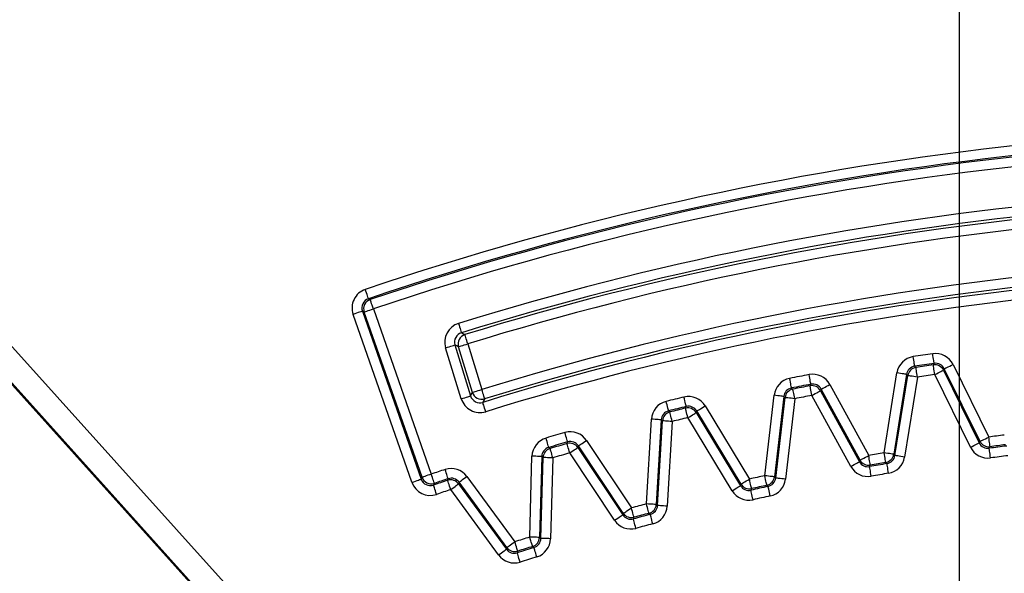
# Model space of a CAD drawing. Extents: x 21 to 613, y 19 to 408.
# Drawn here: x 229 to 233, y 73 to 75 of the extents above; entities that cross this region are included whole.
import ezdxf

# ---------------------------------------------------------------- set-up
doc = ezdxf.new("R2010")
doc.units = 0
doc.layers.get('0').update_dxf_attribs({"linetype": 'CONTINUOUS'})

msp = doc.modelspace()

# ---------------------------------------------------------------- linework, layer by layer
at = {"color": 3, "linetype": 'CONTINUOUS'}
for p, q in [((233.202299, 89.668455), (233.202299, 62.216654)), ((233.202301, 86.178703), (233.202301, 54.407196)), ((224.781901, 79.062902), (230.874057, 72.296877)), ((230.799753, 72.229973), (224.774501, 78.921695)), ((230.793301, 72.230312), (228.531629, 74.742152)), ((230.770512, 74.250573), (230.768023, 74.257924)), ((230.772907, 74.243501), (230.770512, 74.250573)), ((230.775116, 74.236977), (230.772907, 74.243501)), ((230.777055, 74.231251), (230.775116, 74.236977)), ((230.778652, 74.226537), (230.777055, 74.231251)), ((230.779844, 74.223016), (230.778652, 74.226537)), ((230.780587, 74.220823), (230.779844, 74.223016)), ((230.780852, 74.220038), (230.780587, 74.220823)), ((230.780852, 74.220038), (230.781747, 74.219604)), ((230.781747, 74.219604), (230.785323, 74.217867)), ((230.785323, 74.217867), (230.788238, 74.216451)), ((230.788503, 74.215666), (230.788238, 74.216451)), ((230.789245, 74.213472), (230.788503, 74.215666)), ((230.790436, 74.209951), (230.789245, 74.213472)), ((230.79203, 74.205236), (230.790436, 74.209951)), ((230.793967, 74.199508), (230.79203, 74.205236)), ((230.796173, 74.192985), (230.793967, 74.199508)), ((230.798564, 74.185911), (230.796173, 74.192985)), ((230.725506, 74.158278), (230.718182, 74.155714)), ((230.959243, 73.46735), (230.718182, 74.155714)), ((230.732552, 74.160746), (230.725506, 74.158278)), ((230.739052, 74.163023), (230.732552, 74.160746)), ((230.744759, 74.165021), (230.739052, 74.163023)), ((230.749456, 74.166666), (230.744759, 74.165021)), ((230.752965, 74.167894), (230.749456, 74.166666)), ((230.755151, 74.16866), (230.752965, 74.167894)), ((230.755932, 74.168933), (230.755151, 74.16866)), ((230.759612, 74.167138), (230.755932, 74.168933)), ((230.755932, 74.168933), (230.996993, 73.480569)), ((230.7633, 74.16534), (230.759612, 74.167138)), ((230.7633, 74.16534), (230.764081, 74.165613)), ((231.000551, 73.487857), (230.7633, 74.16534)), ((230.764081, 74.165613), (230.766267, 74.166379)), ((230.766267, 74.166379), (230.769775, 74.167608)), ((230.769775, 74.167608), (230.774472, 74.169251)), ((230.774472, 74.169251), (230.780179, 74.171251)), ((230.780179, 74.171251), (230.786679, 74.173527)), ((230.786679, 74.173527), (230.793726, 74.175994)), ((230.793726, 74.175994), (230.80105, 74.17856)), ((230.80105, 74.17856), (230.798564, 74.185911)), ((230.80105, 74.17856), (231.038302, 73.501077)), ((231.150295, 74.11876), (231.152582, 74.111389)), ((231.152582, 74.111389), (231.154783, 74.104294)), ((231.154783, 74.104294), (231.156815, 74.097744)), ((231.156815, 74.097744), (231.158602, 74.091983)), ((231.158602, 74.091983), (231.160077, 74.087228)), ((231.160077, 74.087228), (231.161184, 74.083659)), ((231.161184, 74.083659), (231.161882, 74.081409)), ((231.161882, 74.081409), (231.162145, 74.080563)), ((231.162145, 74.080563), (231.163891, 74.079642)), ((231.163891, 74.079642), (231.170874, 74.07596)), ((231.170874, 74.07596), (231.176584, 74.072948)), ((231.176846, 74.072102), (231.176584, 74.072948)), ((231.177542, 74.06985), (231.176846, 74.072102)), ((231.178646, 74.06628), (231.177542, 74.06985)), ((231.180116, 74.061525), (231.178646, 74.06628)), ((231.111986, 74.023406), (231.118545, 74.025412)), ((231.118545, 74.025412), (231.124313, 74.027175)), ((231.124313, 74.027175), (231.129074, 74.028631)), ((231.129074, 74.028631), (231.132648, 74.029723)), ((231.132648, 74.029723), (231.134901, 74.030411)), ((231.134901, 74.030411), (231.135749, 74.030671)), ((231.135749, 74.030671), (231.199673, 73.821583)), ((231.142935, 74.026868), (231.135749, 74.030671)), ((231.150152, 74.023046), (231.142935, 74.026868)), ((231.153252, 74.023993), (231.156826, 74.025087)), ((231.156826, 74.025087), (231.161587, 74.026542)), ((231.161587, 74.026542), (231.167355, 74.028306)), ((231.167355, 74.028306), (231.173914, 74.030312)), ((231.173914, 74.030312), (231.181017, 74.032483)), ((231.181898, 74.055761), (231.180116, 74.061525)), ((231.181017, 74.032483), (231.188398, 74.034739)), ((231.183924, 74.049209), (231.181898, 74.055761)), ((231.186118, 74.042113), (231.183924, 74.049209)), ((231.188398, 74.034739), (231.186118, 74.042113)), ((231.188398, 74.034739), (231.245572, 73.847732)), ((231.097501, 74.018977), (231.104883, 74.021234)), ((231.161427, 73.809889), (231.097501, 74.018977)), ((231.104883, 74.021234), (231.111986, 74.023406)), ((231.150152, 74.023046), (231.150999, 74.023305)), ((231.207326, 73.836039), (231.150152, 74.023046)), ((231.150999, 74.023305), (231.153252, 74.023993)), ((233.095188, 73.986906), (233.09406, 73.994584)), ((233.096273, 73.979519), (233.095188, 73.986906)), ((233.015231, 73.974885), (233.01405, 73.982556)), ((233.016366, 73.967506), (233.015231, 73.974885)), ((233.017413, 73.960699), (233.016366, 73.967506)), ((233.018333, 73.954722), (233.017413, 73.960699)), ((233.019089, 73.949804), (233.018333, 73.954722)), ((233.019655, 73.94613), (233.019089, 73.949804)), ((233.020007, 73.94384), (233.019655, 73.94613)), ((233.020133, 73.943023), (233.020007, 73.94384)), ((233.097273, 73.972705), (233.096273, 73.979519)), ((233.096538, 73.948694), (233.096941, 73.949458)), ((233.096658, 73.947874), (233.096538, 73.948694)), ((233.096996, 73.945582), (233.096658, 73.947874)), ((233.096941, 73.949458), (233.098556, 73.952517)), ((233.097537, 73.941904), (233.096996, 73.945582)), ((233.098152, 73.966722), (233.097273, 73.972705)), ((233.098874, 73.961799), (233.098152, 73.966722)), ((233.098556, 73.952517), (233.099871, 73.95501)), ((233.099415, 73.958121), (233.098874, 73.961799)), ((233.099751, 73.95583), (233.099415, 73.958121)), ((233.099871, 73.95501), (233.099751, 73.95583)), ((233.157624, 73.940981), (233.163804, 73.94402)), ((233.163804, 73.94402), (233.170504, 73.947315)), ((233.170504, 73.947315), (233.177468, 73.950739)), ((233.177468, 73.950739), (233.323908, 73.652968)), ((232.588503, 73.901177), (232.587042, 73.908799)), ((232.894813, 73.588456), (232.947222, 73.916124)), ((232.986719, 73.909806), (232.934309, 73.582139)), ((232.93935, 73.577146), (232.991748, 73.904745)), ((232.954886, 73.914898), (232.947222, 73.916124)), ((232.962258, 73.913719), (232.954886, 73.914898)), ((232.969059, 73.912631), (232.962258, 73.913719)), ((232.975029, 73.911676), (232.969059, 73.912631)), ((232.979943, 73.910891), (232.975029, 73.911676)), ((232.983614, 73.910304), (232.979943, 73.910891)), ((232.985901, 73.909937), (232.983614, 73.910304)), ((232.986719, 73.909806), (232.985901, 73.909937)), ((232.991748, 73.904745), (232.986719, 73.909806)), ((232.992566, 73.904616), (232.991748, 73.904745)), ((232.994853, 73.904249), (232.992566, 73.904616)), ((232.998524, 73.903662), (232.994853, 73.904249)), ((233.003438, 73.902877), (232.998524, 73.903662)), ((233.020133, 73.943023), (233.020744, 73.94241)), ((233.020744, 73.94241), (233.023186, 73.93996)), ((233.023186, 73.93996), (233.025177, 73.937965)), ((233.025302, 73.937147), (233.025177, 73.937965)), ((233.025654, 73.934856), (233.025302, 73.937147)), ((233.026218, 73.931182), (233.025654, 73.934856)), ((233.026973, 73.926263), (233.026218, 73.931182)), ((233.02789, 73.920286), (233.026973, 73.926263)), ((233.028935, 73.913479), (233.02789, 73.920286)), ((233.030067, 73.9061), (233.028935, 73.913479)), ((233.031247, 73.898427), (233.030067, 73.9061)), ((233.098262, 73.936981), (233.097537, 73.941904)), ((233.099142, 73.930998), (233.098262, 73.936981)), ((233.100146, 73.924185), (233.099142, 73.930998)), ((233.101233, 73.916799), (233.100146, 73.924185)), ((233.10236, 73.909117), (233.101233, 73.916799)), ((233.10236, 73.909117), (233.109327, 73.912546)), ((233.248772, 73.61141), (233.10236, 73.909117)), ((233.109327, 73.912546), (233.116027, 73.915841)), ((233.116027, 73.915841), (233.122207, 73.918879)), ((233.122207, 73.918879), (233.127633, 73.921548)), ((233.127633, 73.921548), (233.132099, 73.923744)), ((233.132099, 73.923744), (233.135434, 73.925385)), ((233.135434, 73.925385), (233.137513, 73.926407)), ((233.137513, 73.926407), (233.138256, 73.926772)), ((233.139916, 73.929933), (233.138256, 73.926772)), ((233.138256, 73.926772), (233.284666, 73.629063)), ((233.141575, 73.933087), (233.139916, 73.929933)), ((233.141575, 73.933087), (233.142318, 73.933454)), ((233.288015, 73.635316), (233.141575, 73.933087)), ((233.142318, 73.933454), (233.144397, 73.934476)), ((233.144397, 73.934476), (233.147732, 73.936117)), ((233.147732, 73.936117), (233.152198, 73.938312)), ((233.152198, 73.938312), (233.157624, 73.940981)), ((232.509146, 73.885679), (232.507632, 73.893291)), ((232.510602, 73.878357), (232.509146, 73.885679)), ((232.511945, 73.871602), (232.510602, 73.878357)), ((232.513124, 73.865671), (232.511945, 73.871602)), ((232.514095, 73.86079), (232.513124, 73.865671)), ((232.589909, 73.893844), (232.588503, 73.901177)), ((232.591205, 73.88708), (232.589909, 73.893844)), ((232.592344, 73.881142), (232.591205, 73.88708)), ((232.591518, 73.863058), (232.591888, 73.86384)), ((232.591674, 73.862245), (232.591518, 73.863058)), ((232.591888, 73.86384), (232.593367, 73.866967)), ((232.593281, 73.876254), (232.592344, 73.881142)), ((232.593981, 73.872604), (232.593281, 73.876254)), ((232.593367, 73.866967), (232.594573, 73.869515)), ((232.594417, 73.870328), (232.593981, 73.872604)), ((232.594573, 73.869515), (232.594417, 73.870328)), ((232.658924, 73.861324), (232.665474, 73.864908)), ((232.665474, 73.864908), (232.672282, 73.868633)), ((232.672282, 73.868633), (232.831571, 73.577533)), ((233.031247, 73.898427), (232.978847, 73.570828)), ((233.009409, 73.901922), (233.003438, 73.902877)), ((233.016209, 73.900834), (233.009409, 73.901922)), ((233.023582, 73.899654), (233.016209, 73.900834)), ((233.031247, 73.898427), (233.023582, 73.899654)), ((231.199673, 73.821583), (231.203491, 73.828796)), ((231.203491, 73.828796), (231.207326, 73.836039)), ((231.207326, 73.836039), (231.208173, 73.836298)), ((231.208173, 73.836298), (231.210426, 73.836987)), ((231.210426, 73.836987), (231.214, 73.83808)), ((231.214, 73.83808), (231.21876, 73.839535)), ((231.21876, 73.839535), (231.224529, 73.841299)), ((231.224529, 73.841299), (231.231088, 73.843304)), ((231.231088, 73.843304), (231.238191, 73.845475)), ((231.238191, 73.845475), (231.245572, 73.847732)), ((231.247852, 73.840358), (231.245572, 73.847732)), ((231.250046, 73.833262), (231.247852, 73.840358)), ((231.252073, 73.82671), (231.250046, 73.833262)), ((231.253855, 73.820947), (231.252073, 73.82671)), ((232.405699, 73.494366), (232.443766, 73.824007)), ((232.451475, 73.823117), (232.443766, 73.824007)), ((232.458892, 73.822261), (232.451475, 73.823117)), ((232.51482, 73.857144), (232.514095, 73.86079)), ((232.515272, 73.854873), (232.51482, 73.857144)), ((232.515433, 73.854061), (232.515272, 73.854873)), ((232.515433, 73.854061), (232.51607, 73.853476)), ((232.51607, 73.853476), (232.518617, 73.851135)), ((232.518617, 73.851135), (232.520693, 73.849227)), ((232.520854, 73.848415), (232.520693, 73.849227)), ((232.521305, 73.846143), (232.520854, 73.848415)), ((232.522029, 73.842497), (232.521305, 73.846143)), ((232.522998, 73.837616), (232.522029, 73.842497)), ((232.524175, 73.831684), (232.522998, 73.837616)), ((232.525515, 73.82493), (232.524175, 73.831684)), ((232.526969, 73.817606), (232.525515, 73.82493)), ((232.592111, 73.85997), (232.591674, 73.862245)), ((232.592813, 73.85632), (232.592111, 73.85997)), ((232.593752, 73.851433), (232.592813, 73.85632)), ((232.594892, 73.845495), (232.593752, 73.851433)), ((232.596191, 73.838731), (232.594892, 73.845495)), ((232.5976, 73.8314), (232.596191, 73.838731)), ((232.599063, 73.823775), (232.5976, 73.8314)), ((232.599063, 73.823775), (232.605872, 73.827504)), ((232.758321, 73.532737), (232.599063, 73.823775)), ((232.605872, 73.827504), (232.612422, 73.831087)), ((232.612422, 73.831087), (232.618463, 73.834393)), ((232.618463, 73.834393), (232.623768, 73.837296)), ((232.623768, 73.837296), (232.628133, 73.839685)), ((232.628133, 73.839685), (232.631395, 73.841469)), ((232.631395, 73.841469), (232.633427, 73.842581)), ((232.633427, 73.842581), (232.634153, 73.842979)), ((232.635674, 73.846208), (232.634153, 73.842979)), ((232.634153, 73.842979), (232.793409, 73.551937)), ((232.637193, 73.849433), (232.635674, 73.846208)), ((232.637193, 73.849433), (232.637919, 73.84983)), ((232.796482, 73.558332), (232.637193, 73.849433)), ((232.637919, 73.84983), (232.639952, 73.850943)), ((232.639952, 73.850943), (232.643213, 73.852727)), ((232.643213, 73.852727), (232.647578, 73.855116)), ((232.647578, 73.855116), (232.652883, 73.858018)), ((232.652883, 73.858018), (232.658924, 73.861324)), ((231.161427, 73.809889), (231.168808, 73.812146)), ((231.168808, 73.812146), (231.175911, 73.814318)), ((231.175911, 73.814318), (231.18247, 73.816323)), ((231.18247, 73.816323), (231.188238, 73.818086)), ((231.188238, 73.818086), (231.192998, 73.819542)), ((231.192998, 73.819542), (231.196573, 73.820634)), ((231.196573, 73.820634), (231.198826, 73.821324)), ((231.198826, 73.821324), (231.199673, 73.821583)), ((231.252783, 73.800791), (231.249772, 73.795078)), ((231.250035, 73.794232), (231.249772, 73.795078)), ((231.250733, 73.791982), (231.250035, 73.794232)), ((231.251841, 73.788413), (231.250733, 73.791982)), ((231.253316, 73.783658), (231.251841, 73.788413)), ((231.256467, 73.807778), (231.252783, 73.800791)), ((231.255104, 73.777897), (231.253316, 73.783658)), ((231.255326, 73.816192), (231.253855, 73.820947)), ((231.25643, 73.812621), (231.255326, 73.816192)), ((231.257126, 73.81037), (231.25643, 73.812621)), ((231.257388, 73.809523), (231.256467, 73.807778)), ((231.257388, 73.809523), (231.257126, 73.81037)), ((232.003466, 73.791628), (232.001613, 73.799165)), ((232.005248, 73.784378), (232.003466, 73.791628)), ((232.006892, 73.77769), (232.005248, 73.784378)), ((232.076269, 73.809296), (232.074462, 73.816843)), ((232.078008, 73.802035), (232.076269, 73.809296)), ((232.079613, 73.795338), (232.078008, 73.802035)), ((232.081021, 73.789457), (232.079613, 73.795338)), ((232.08218, 73.784618), (232.081021, 73.789457)), ((232.083046, 73.781003), (232.08218, 73.784618)), ((232.4835, 73.819419), (232.445433, 73.489777)), ((232.450687, 73.485009), (232.488745, 73.814582)), ((232.465733, 73.82147), (232.458892, 73.822261)), ((232.47174, 73.820777), (232.465733, 73.82147)), ((232.476684, 73.820206), (232.47174, 73.820777)), ((232.480376, 73.81978), (232.476684, 73.820206)), ((232.482678, 73.819514), (232.480376, 73.81978)), ((232.4835, 73.819419), (232.482678, 73.819514)), ((232.486121, 73.817002), (232.4835, 73.819419)), ((232.488745, 73.814582), (232.486121, 73.817002)), ((232.489568, 73.814488), (232.488745, 73.814582)), ((232.491869, 73.814222), (232.489568, 73.814488)), ((232.528483, 73.809991), (232.490421, 73.48042)), ((232.495561, 73.813795), (232.491869, 73.814222)), ((232.500505, 73.813225), (232.495561, 73.813795)), ((232.506512, 73.812531), (232.500505, 73.813225)), ((232.513353, 73.811741), (232.506512, 73.812531)), ((232.52077, 73.810884), (232.513353, 73.811741)), ((232.528483, 73.809991), (232.52077, 73.810884)), ((232.528483, 73.809991), (232.526969, 73.817606)), ((231.257136, 73.771347), (231.255104, 73.777897)), ((231.259337, 73.764253), (231.257136, 73.771347)), ((231.261625, 73.756881), (231.259337, 73.764253)), ((232.008336, 73.771818), (232.006892, 73.77769)), ((232.009524, 73.766986), (232.008336, 73.771818)), ((232.010411, 73.763376), (232.009524, 73.766986)), ((232.010964, 73.761127), (232.010411, 73.763376)), ((232.011162, 73.760323), (232.010964, 73.761127)), ((232.011162, 73.760323), (232.01183, 73.759768)), ((232.01183, 73.759768), (232.014505, 73.75755)), ((232.014505, 73.75755), (232.016684, 73.755742)), ((232.016882, 73.754938), (232.016684, 73.755742)), ((232.017434, 73.752688), (232.016882, 73.754938)), ((232.01832, 73.749078), (232.017434, 73.752688)), ((232.019507, 73.744245), (232.01832, 73.749078)), ((232.020948, 73.738373), (232.019507, 73.744245)), ((232.081014, 73.771354), (232.081349, 73.772152)), ((232.081207, 73.770549), (232.081014, 73.771354)), ((232.081747, 73.768296), (232.081207, 73.770549)), ((232.081349, 73.772152), (232.082688, 73.775344)), ((232.082615, 73.764681), (232.081747, 73.768296)), ((232.083775, 73.759842), (232.082615, 73.764681)), ((232.082688, 73.775344), (232.083779, 73.777945)), ((232.083586, 73.77875), (232.083046, 73.781003)), ((232.083779, 73.777945), (232.083586, 73.77875)), ((232.085186, 73.753962), (232.083775, 73.759842)), ((232.086792, 73.747265), (232.085186, 73.753962)), ((232.088534, 73.740005), (232.086792, 73.747265)), ((232.103371, 73.740343), (232.109262, 73.74391)), ((232.109262, 73.74391), (232.114435, 73.747041)), ((232.114435, 73.747041), (232.118692, 73.749618)), ((232.118692, 73.749618), (232.121872, 73.751543)), ((232.121872, 73.751543), (232.123854, 73.752742)), ((232.123854, 73.752742), (232.124562, 73.753172)), ((232.125939, 73.756468), (232.124562, 73.753172)), ((232.124562, 73.753172), (232.305984, 73.453458)), ((232.127314, 73.75976), (232.125939, 73.756468)), ((232.127314, 73.75976), (232.128022, 73.760189)), ((232.308775, 73.459981), (232.127314, 73.75976)), ((232.128022, 73.760189), (232.130004, 73.761388)), ((232.130004, 73.761388), (232.133184, 73.763313)), ((232.133184, 73.763313), (232.137441, 73.76589)), ((232.137441, 73.76589), (232.142614, 73.769021)), ((232.142614, 73.769021), (232.148506, 73.772588)), ((232.148506, 73.772588), (232.154893, 73.776454)), ((232.154893, 73.776454), (232.161532, 73.780473)), ((232.161532, 73.780473), (232.342994, 73.480694)), ((231.920699, 73.378901), (231.940847, 73.726115)), ((231.948596, 73.725666), (231.940847, 73.726115)), ((231.956049, 73.725233), (231.948596, 73.725666)), ((231.962925, 73.724834), (231.956049, 73.725233)), ((231.980779, 73.723798), (231.96063, 73.376584)), ((231.968961, 73.724484), (231.962925, 73.724834)), ((231.966144, 73.372065), (231.986289, 73.719214)), ((231.97393, 73.724196), (231.968961, 73.724484)), ((231.97764, 73.72398), (231.97393, 73.724196)), ((231.979953, 73.723846), (231.97764, 73.72398)), ((231.980779, 73.723798), (231.979953, 73.723846)), ((231.983533, 73.721507), (231.980779, 73.723798)), ((231.986289, 73.719214), (231.983533, 73.721507)), ((231.987115, 73.719166), (231.986289, 73.719214)), ((231.989428, 73.719032), (231.987115, 73.719166)), ((231.993139, 73.718816), (231.989428, 73.719032)), ((231.998107, 73.718528), (231.993139, 73.718816)), ((232.004144, 73.718178), (231.998107, 73.718528)), ((232.011019, 73.717779), (232.004144, 73.718178)), ((232.026223, 73.716895), (232.006075, 73.369748)), ((232.018473, 73.717346), (232.011019, 73.717779)), ((232.026223, 73.716895), (232.018473, 73.717346)), ((232.02259, 73.731684), (232.020948, 73.738373)), ((232.02437, 73.724434), (232.02259, 73.731684)), ((232.026223, 73.716895), (232.02437, 73.724434)), ((232.090344, 73.732456), (232.088534, 73.740005)), ((232.090344, 73.732456), (232.096984, 73.736477)), ((232.271766, 73.432746), (232.090344, 73.732456)), ((232.096984, 73.736477), (232.103371, 73.740343)), ((231.588754, 73.663863), (231.586634, 73.671329)), ((231.590794, 73.656681), (231.588754, 73.663863)), ((231.51105, 73.641508), (231.508878, 73.648959)), ((231.513138, 73.634341), (231.51105, 73.641508)), ((231.515065, 73.627728), (231.513138, 73.634341)), ((231.516757, 73.621923), (231.515065, 73.627728)), ((231.518149, 73.617146), (231.516757, 73.621923)), ((231.592675, 73.650056), (231.590794, 73.656681)), ((231.594327, 73.64424), (231.592675, 73.650056)), ((231.595686, 73.639452), (231.594327, 73.64424)), ((231.59508, 73.626152), (231.59538, 73.626964)), ((231.595307, 73.625356), (231.59508, 73.626152)), ((231.59594, 73.623128), (231.595307, 73.625356)), ((231.59538, 73.626964), (231.596582, 73.630208)), ((231.596701, 73.635876), (231.595686, 73.639452)), ((231.596957, 73.619553), (231.59594, 73.623128)), ((231.596582, 73.630208), (231.597561, 73.632852)), ((231.597334, 73.633648), (231.596701, 73.635876)), ((231.597561, 73.632852), (231.597334, 73.633648)), ((231.647478, 73.620366), (231.651619, 73.623126)), ((231.651619, 73.623126), (231.65665, 73.62648)), ((231.65665, 73.62648), (231.662381, 73.6303)), ((231.662381, 73.6303), (231.668593, 73.634441)), ((231.668593, 73.634441), (231.675051, 73.638746)), ((231.675051, 73.638746), (231.85911, 73.362628)), ((233.262436, 73.61813), (233.268617, 73.621169)), ((233.268617, 73.621169), (233.274043, 73.623838)), ((233.274043, 73.623838), (233.278508, 73.626034)), ((233.278508, 73.626034), (233.281844, 73.627674)), ((233.281844, 73.627674), (233.283923, 73.628696)), ((233.283923, 73.628696), (233.284666, 73.629063)), ((233.284666, 73.629063), (233.286339, 73.632188)), ((233.286339, 73.632188), (233.288015, 73.635316)), ((233.288015, 73.635316), (233.288758, 73.635682)), ((233.288758, 73.635682), (233.290836, 73.636704)), ((233.290836, 73.636704), (233.294172, 73.638344)), ((233.294172, 73.638344), (233.298638, 73.64054)), ((233.298638, 73.64054), (233.304064, 73.643209)), ((233.304064, 73.643209), (233.310244, 73.646248)), ((233.310244, 73.646248), (233.316944, 73.649543)), ((233.316944, 73.649543), (233.323908, 73.652968)), ((233.324916, 73.645273), (233.323908, 73.652968)), ((233.325885, 73.63787), (233.324916, 73.645273)), ((233.32678, 73.631041), (233.325885, 73.63787)), ((233.327564, 73.625045), (233.32678, 73.631041)), ((233.328211, 73.620112), (233.327564, 73.625045)), ((231.519189, 73.613577), (231.518149, 73.617146)), ((231.519837, 73.611353), (231.519189, 73.613577)), ((231.520069, 73.610558), (231.519837, 73.611353)), ((231.520069, 73.610558), (231.520754, 73.61003)), ((231.520754, 73.61003), (231.523496, 73.607921)), ((231.523496, 73.607921), (231.52573, 73.606201)), ((231.525961, 73.605406), (231.52573, 73.606201)), ((231.526608, 73.603182), (231.525961, 73.605406)), ((231.527647, 73.599613), (231.526608, 73.603182)), ((231.529038, 73.594835), (231.527647, 73.599613)), ((231.530727, 73.589029), (231.529038, 73.594835)), ((231.532652, 73.582416), (231.530727, 73.589029)), ((231.534738, 73.575248), (231.532652, 73.582416)), ((231.598318, 73.614766), (231.596957, 73.619553)), ((231.599972, 73.60895), (231.598318, 73.614766)), ((231.601856, 73.602326), (231.599972, 73.60895)), ((231.603898, 73.595144), (231.601856, 73.602326)), ((231.606019, 73.587676), (231.603898, 73.595144)), ((231.606019, 73.587676), (231.612478, 73.591984)), ((231.790042, 73.311619), (231.606019, 73.587676)), ((231.612478, 73.591984), (231.61869, 73.596125)), ((231.61869, 73.596125), (231.624421, 73.599945)), ((231.624421, 73.599945), (231.629452, 73.603299)), ((231.629452, 73.603299), (231.633593, 73.606059)), ((231.633593, 73.606059), (231.636686, 73.608121)), ((231.636686, 73.608121), (231.638614, 73.609406)), ((231.638614, 73.609406), (231.639302, 73.609865)), ((231.640536, 73.613215), (231.639302, 73.609865)), ((231.639302, 73.609865), (231.823324, 73.333804)), ((231.641769, 73.61656), (231.640536, 73.613215)), ((231.641769, 73.61656), (231.642458, 73.617019)), ((231.825828, 73.340442), (231.641769, 73.61656)), ((231.642458, 73.617019), (231.644385, 73.618304)), ((231.644385, 73.618304), (231.647478, 73.620366)), ((232.896113, 73.580805), (232.894813, 73.588456)), ((232.902476, 73.587231), (232.894813, 73.588456)), ((232.897363, 73.573445), (232.896113, 73.580805)), ((232.909849, 73.586051), (232.902476, 73.587231)), ((232.916649, 73.584964), (232.909849, 73.586051)), ((232.92262, 73.584008), (232.916649, 73.584964)), ((232.927534, 73.583223), (232.92262, 73.584008)), ((232.931205, 73.582636), (232.927534, 73.583223)), ((232.933492, 73.58227), (232.931205, 73.582636)), ((232.934309, 73.582139), (232.933492, 73.58227)), ((232.934309, 73.582139), (232.936831, 73.579642)), ((233.248772, 73.61141), (233.255737, 73.614835)), ((233.255737, 73.614835), (233.262436, 73.61813)), ((233.327083, 73.609523), (233.325767, 73.607055)), ((233.325874, 73.606235), (233.325767, 73.607055)), ((233.326176, 73.603938), (233.325874, 73.606235)), ((233.32666, 73.600252), (233.326176, 73.603938)), ((233.327308, 73.595318), (233.32666, 73.600252)), ((233.328698, 73.612551), (233.327083, 73.609523)), ((233.328095, 73.589323), (233.327308, 73.595318)), ((233.328992, 73.582494), (233.328095, 73.589323)), ((233.328694, 73.616426), (233.328211, 73.620112)), ((233.328994, 73.614129), (233.328694, 73.616426)), ((233.329102, 73.613309), (233.328698, 73.612551)), ((233.329964, 73.575092), (233.328992, 73.582494)), ((233.329102, 73.613309), (233.328994, 73.614129)), ((231.442102, 73.242667), (231.451293, 73.574373)), ((231.459051, 73.574158), (231.451293, 73.574373)), ((231.466514, 73.573951), (231.459051, 73.574158)), ((231.473398, 73.57376), (231.466514, 73.573951)), ((231.479443, 73.573592), (231.473398, 73.57376)), ((231.484417, 73.573455), (231.479443, 73.573592)), ((231.491276, 73.573265), (231.482085, 73.24156)), ((231.488133, 73.573352), (231.484417, 73.573455)), ((231.487734, 73.237267), (231.496923, 73.568904)), ((231.490449, 73.573288), (231.488133, 73.573352)), ((231.491276, 73.573265), (231.490449, 73.573288)), ((231.494098, 73.571086), (231.491276, 73.573265)), ((231.496923, 73.568904), (231.494098, 73.571086)), ((231.497751, 73.568881), (231.496923, 73.568904)), ((231.500066, 73.568817), (231.497751, 73.568881)), ((231.503782, 73.568714), (231.500066, 73.568817)), ((231.508757, 73.568576), (231.503782, 73.568714)), ((231.514801, 73.568408), (231.508757, 73.568576)), ((231.521686, 73.568218), (231.514801, 73.568408)), ((231.529149, 73.568011), (231.521686, 73.568218)), ((231.536911, 73.567793), (231.527717, 73.236159)), ((231.536911, 73.567793), (231.529149, 73.568011)), ((231.536911, 73.567793), (231.534738, 73.575248)), ((232.771678, 73.540046), (232.777719, 73.543352)), ((232.777719, 73.543352), (232.783024, 73.546255)), ((232.783024, 73.546255), (232.78739, 73.548644)), ((232.78739, 73.548644), (232.790651, 73.550428)), ((232.790651, 73.550428), (232.792683, 73.55154)), ((232.792683, 73.55154), (232.793409, 73.551937)), ((232.793409, 73.551937), (232.794945, 73.555134)), ((232.794945, 73.555134), (232.796482, 73.558332)), ((232.796482, 73.558332), (232.797209, 73.558729)), ((232.797209, 73.558729), (232.799241, 73.559842)), ((232.799241, 73.559842), (232.802502, 73.561626)), ((232.802502, 73.561626), (232.806867, 73.564015)), ((232.806867, 73.564015), (232.812172, 73.566917)), ((232.812172, 73.566917), (232.818213, 73.570223)), ((232.818213, 73.570223), (232.824763, 73.573807)), ((232.824763, 73.573807), (232.831571, 73.577533)), ((232.832914, 73.569889), (232.831571, 73.577533)), ((232.834205, 73.562536), (232.832914, 73.569889)), ((232.835396, 73.555752), (232.834205, 73.562536)), ((232.836442, 73.549797), (232.835396, 73.555752)), ((232.837303, 73.544895), (232.836442, 73.549797)), ((232.837946, 73.541234), (232.837303, 73.544895)), ((232.838347, 73.538952), (232.837946, 73.541234)), ((232.898516, 73.566654), (232.897363, 73.573445)), ((232.899528, 73.560693), (232.898516, 73.566654)), ((232.900362, 73.555787), (232.899528, 73.560693)), ((232.900984, 73.552122), (232.900362, 73.555787)), ((232.901372, 73.549839), (232.900984, 73.552122)), ((232.90151, 73.549023), (232.901372, 73.549839)), ((232.903494, 73.547051), (232.90151, 73.549023)), ((232.905928, 73.544632), (232.903494, 73.547051)), ((232.906537, 73.544027), (232.905928, 73.544632)), ((232.906675, 73.543211), (232.906537, 73.544027)), ((232.907062, 73.540927), (232.906675, 73.543211)), ((232.907683, 73.537262), (232.907062, 73.540927)), ((232.936831, 73.579642), (232.93935, 73.577146)), ((232.940167, 73.577015), (232.93935, 73.577146)), ((232.942455, 73.576649), (232.940167, 73.577015)), ((232.946125, 73.576062), (232.942455, 73.576649)), ((232.951039, 73.575276), (232.946125, 73.576062)), ((232.95701, 73.574321), (232.951039, 73.575276)), ((232.963811, 73.573233), (232.95701, 73.574321)), ((232.971183, 73.572055), (232.963811, 73.573233)), ((232.978847, 73.570828), (232.971183, 73.572055)), ((233.330975, 73.567397), (233.329964, 73.575092)), ((231.038302, 73.501077), (231.030977, 73.498512)), ((231.040782, 73.493724), (231.038302, 73.501077)), ((231.097593, 73.512731), (231.09515, 73.520098)), ((231.099944, 73.505645), (231.097593, 73.512731)), ((231.102113, 73.499108), (231.099944, 73.505645)), ((232.758321, 73.532737), (232.765128, 73.536462)), ((232.765128, 73.536462), (232.771678, 73.540046)), ((232.836638, 73.534268), (232.835431, 73.531745)), ((232.835574, 73.53093), (232.835431, 73.531745)), ((232.835976, 73.528648), (232.835574, 73.53093)), ((232.83662, 73.524987), (232.835976, 73.528648)), ((232.837483, 73.520086), (232.83662, 73.524987)), ((232.838119, 73.537363), (232.836638, 73.534268)), ((232.838531, 73.514131), (232.837483, 73.520086)), ((232.83849, 73.538138), (232.838119, 73.537363)), ((232.83849, 73.538138), (232.838347, 73.538952)), ((232.839725, 73.507348), (232.838531, 73.514131)), ((232.841019, 73.499996), (232.839725, 73.507348)), ((232.842364, 73.492352), (232.841019, 73.499996)), ((232.908514, 73.532356), (232.907683, 73.537262)), ((232.909525, 73.526394), (232.908514, 73.532356)), ((232.910675, 73.519603), (232.909525, 73.526394)), ((232.911923, 73.512243), (232.910675, 73.519603)), ((232.91322, 73.50459), (232.911923, 73.512243)), ((230.959243, 73.46735), (230.966567, 73.469915)), ((230.966567, 73.469915), (230.973614, 73.472382)), ((230.973614, 73.472382), (230.980114, 73.474659)), ((230.980114, 73.474659), (230.985821, 73.476657)), ((230.985821, 73.476657), (230.990518, 73.478303)), ((230.990518, 73.478303), (230.994026, 73.47953)), ((230.994026, 73.47953), (230.996212, 73.480296)), ((230.996212, 73.480296), (230.996993, 73.480569)), ((230.996993, 73.480569), (230.99877, 73.48421)), ((230.99877, 73.48421), (231.000551, 73.487857)), ((231.001332, 73.488131), (231.000551, 73.487857)), ((231.003518, 73.488896), (231.001332, 73.488131)), ((231.007026, 73.490124), (231.003518, 73.488896)), ((231.011723, 73.491769), (231.007026, 73.490124)), ((231.01743, 73.493768), (231.011723, 73.491769)), ((231.02393, 73.496045), (231.01743, 73.493768)), ((231.030977, 73.498512), (231.02393, 73.496045)), ((231.043169, 73.486649), (231.040782, 73.493724)), ((231.045371, 73.480123), (231.043169, 73.486649)), ((231.047304, 73.474394), (231.045371, 73.480123)), ((231.048895, 73.469679), (231.047304, 73.474394)), ((231.050084, 73.466157), (231.048895, 73.469679)), ((231.05066, 73.462296), (231.048946, 73.45877)), ((231.050824, 73.463962), (231.050084, 73.466157)), ((231.051089, 73.463178), (231.05066, 73.462296)), ((231.051089, 73.463178), (231.050824, 73.463962)), ((231.104017, 73.493369), (231.102113, 73.499108)), ((231.105584, 73.488645), (231.104017, 73.493369)), ((231.105559, 73.475333), (231.105823, 73.476156)), ((231.10582, 73.474547), (231.105559, 73.475333)), ((231.106754, 73.485118), (231.105584, 73.488645)), ((231.10655, 73.472349), (231.10582, 73.474547)), ((231.105823, 73.476156), (231.106882, 73.47945)), ((231.107721, 73.468821), (231.10655, 73.472349)), ((231.107484, 73.482919), (231.106754, 73.485118)), ((231.106882, 73.47945), (231.107744, 73.482134)), ((231.107744, 73.482134), (231.107484, 73.482919)), ((231.10929, 73.464098), (231.107721, 73.468821)), ((231.111196, 73.45836), (231.10929, 73.464098)), ((231.147912, 73.459133), (231.149781, 73.460501)), ((231.149781, 73.460501), (231.150449, 73.46099)), ((231.151536, 73.464389), (231.150449, 73.46099)), ((231.150449, 73.46099), (231.346331, 73.193225)), ((231.152622, 73.467785), (231.151536, 73.464389)), ((231.152622, 73.467785), (231.153289, 73.468274)), ((231.348544, 73.199967), (231.152622, 73.467785)), ((231.153289, 73.468274), (231.155159, 73.469642)), ((231.155159, 73.469642), (231.158159, 73.471837)), ((231.158159, 73.471837), (231.162176, 73.474775)), ((231.162176, 73.474775), (231.167056, 73.478345)), ((231.167056, 73.478345), (231.172614, 73.482411)), ((231.172614, 73.482411), (231.17864, 73.486819)), ((231.17864, 73.486819), (231.184904, 73.491401)), ((231.184904, 73.491401), (231.380827, 73.223583)), ((232.307379, 73.456718), (232.308775, 73.459981)), ((232.308775, 73.459981), (232.309484, 73.46041)), ((232.309484, 73.46041), (232.311465, 73.461609)), ((232.311465, 73.461609), (232.314645, 73.463534)), ((232.314645, 73.463534), (232.318903, 73.466111)), ((232.318903, 73.466111), (232.324076, 73.469243)), ((232.324076, 73.469243), (232.329967, 73.472808)), ((232.329967, 73.472808), (232.336354, 73.476675)), ((232.336354, 73.476675), (232.342994, 73.480694)), ((232.344668, 73.473115), (232.342994, 73.480694)), ((232.346279, 73.465826), (232.344668, 73.473115)), ((232.347765, 73.459101), (232.346279, 73.465826)), ((232.407331, 73.486778), (232.405699, 73.494366)), ((232.413408, 73.493476), (232.405699, 73.494366)), ((232.4089, 73.47948), (232.407331, 73.486778)), ((232.410349, 73.472746), (232.4089, 73.47948)), ((232.41162, 73.466835), (232.410349, 73.472746)), ((232.412667, 73.461969), (232.41162, 73.466835)), ((232.413449, 73.458336), (232.412667, 73.461969)), ((232.420825, 73.492619), (232.413408, 73.493476)), ((232.427667, 73.491829), (232.420825, 73.492619)), ((232.433673, 73.491135), (232.427667, 73.491829)), ((232.438617, 73.490564), (232.433673, 73.491135)), ((232.44231, 73.490138), (232.438617, 73.490564)), ((232.444611, 73.489872), (232.44231, 73.490138)), ((232.445433, 73.489777), (232.444611, 73.489872)), ((232.445433, 73.489777), (232.448061, 73.487391)), ((232.448061, 73.487391), (232.450687, 73.485009)), ((232.451509, 73.484913), (232.450687, 73.485009)), ((232.45381, 73.484648), (232.451509, 73.484913)), ((232.457503, 73.484221), (232.45381, 73.484648)), ((232.462446, 73.483651), (232.457503, 73.484221)), ((232.468453, 73.482957), (232.462446, 73.483651)), ((232.475295, 73.482167), (232.468453, 73.482957)), ((232.482711, 73.48131), (232.475295, 73.482167)), ((232.490421, 73.48042), (232.482711, 73.48131)), ((231.048946, 73.45877), (231.04755, 73.455897)), ((231.047815, 73.455113), (231.04755, 73.455897)), ((231.048557, 73.452918), (231.047815, 73.455113)), ((231.049747, 73.449396), (231.048557, 73.452918)), ((231.05134, 73.444682), (231.049747, 73.449396)), ((231.053276, 73.438954), (231.05134, 73.444682)), ((231.055481, 73.432429), (231.053276, 73.438954)), ((231.057871, 73.425356), (231.055481, 73.432429)), ((231.060355, 73.418004), (231.057871, 73.425356)), ((231.113367, 73.451824), (231.111196, 73.45836)), ((231.11572, 73.444738), (231.113367, 73.451824)), ((231.118165, 73.437368), (231.11572, 73.444738)), ((231.118165, 73.437368), (231.12443, 73.441956)), ((231.314049, 73.169609), (231.118165, 73.437368)), ((231.12443, 73.441956), (231.130456, 73.446363)), ((231.130456, 73.446363), (231.136015, 73.45043)), ((231.136015, 73.45043), (231.140895, 73.454)), ((231.140895, 73.454), (231.144911, 73.456938)), ((231.144911, 73.456938), (231.147912, 73.459133)), ((232.271766, 73.432746), (232.278405, 73.436765)), ((232.278405, 73.436765), (232.284792, 73.440631)), ((232.284792, 73.440631), (232.290684, 73.444197)), ((232.290684, 73.444197), (232.295857, 73.447328)), ((232.295857, 73.447328), (232.300114, 73.449905)), ((232.300114, 73.449905), (232.303294, 73.45183)), ((232.303294, 73.45183), (232.305276, 73.453029)), ((232.305276, 73.453029), (232.305984, 73.453458)), ((232.305984, 73.453458), (232.307379, 73.456718)), ((232.34907, 73.453196), (232.347765, 73.459101)), ((232.349942, 73.437691), (232.348847, 73.435118)), ((232.349026, 73.43431), (232.348847, 73.435118)), ((232.349526, 73.432048), (232.349026, 73.43431)), ((232.350144, 73.448337), (232.34907, 73.453196)), ((232.35033, 73.428419), (232.349526, 73.432048)), ((232.351288, 73.440848), (232.349942, 73.437691)), ((232.350946, 73.444708), (232.350144, 73.448337)), ((232.351405, 73.42356), (232.35033, 73.428419)), ((232.351446, 73.442446), (232.350946, 73.444708)), ((232.351624, 73.441637), (232.351288, 73.440848)), ((232.352712, 73.417656), (232.351405, 73.42356)), ((232.351624, 73.441637), (232.351446, 73.442446)), ((232.413936, 73.456071), (232.413449, 73.458336)), ((232.41411, 73.455262), (232.413936, 73.456071)), ((232.416177, 73.453379), (232.41411, 73.455262)), ((232.418715, 73.451068), (232.416177, 73.453379)), ((232.419349, 73.450491), (232.418715, 73.451068)), ((232.419523, 73.44968), (232.419349, 73.450491)), ((232.420009, 73.447415), (232.419523, 73.44968)), ((232.420789, 73.443782), (232.420009, 73.447415)), ((232.421834, 73.438916), (232.420789, 73.443782)), ((232.423103, 73.433004), (232.421834, 73.438916)), ((232.424549, 73.42627), (232.423103, 73.433004)), ((232.426116, 73.418971), (232.424549, 73.42627)), ((231.922662, 73.371393), (231.920699, 73.378901)), ((231.928447, 73.378451), (231.920699, 73.378901)), ((232.354201, 73.410931), (232.352712, 73.417656)), ((232.355814, 73.403642), (232.354201, 73.410931)), ((232.357491, 73.396065), (232.355814, 73.403642)), ((232.427746, 73.411382), (232.426116, 73.418971)), ((231.824575, 73.337121), (231.825828, 73.340442)), ((231.825828, 73.340442), (231.826517, 73.340901)), ((231.826517, 73.340901), (231.828445, 73.342186)), ((231.828445, 73.342186), (231.831537, 73.344248)), ((231.831537, 73.344248), (231.835678, 73.347008)), ((231.835678, 73.347008), (231.84071, 73.350362)), ((231.84071, 73.350362), (231.84644, 73.354182)), ((231.84644, 73.354182), (231.852653, 73.358323)), ((231.852653, 73.358323), (231.85911, 73.362628)), ((231.861113, 73.35513), (231.85911, 73.362628)), ((231.863038, 73.347916), (231.861113, 73.35513)), ((231.864815, 73.341262), (231.863038, 73.347916)), ((231.866375, 73.33542), (231.864815, 73.341262)), ((231.92455, 73.364169), (231.922662, 73.371393)), ((231.926292, 73.357506), (231.92455, 73.364169)), ((231.927822, 73.351656), (231.926292, 73.357506)), ((231.929081, 73.346841), (231.927822, 73.351656)), ((231.9359, 73.378019), (231.928447, 73.378451)), ((231.930021, 73.343245), (231.929081, 73.346841)), ((231.930607, 73.341004), (231.930021, 73.343245)), ((231.930816, 73.340203), (231.930607, 73.341004)), ((231.932987, 73.338419), (231.930816, 73.340203)), ((231.93565, 73.336229), (231.932987, 73.338419)), ((231.942776, 73.37762), (231.9359, 73.378019)), ((231.948812, 73.37727), (231.942776, 73.37762)), ((231.953781, 73.376981), (231.948812, 73.37727)), ((231.957491, 73.376766), (231.953781, 73.376981)), ((231.959804, 73.376632), (231.957491, 73.376766)), ((231.96063, 73.376584), (231.959804, 73.376632)), ((231.96063, 73.376584), (231.963388, 73.374324)), ((231.963388, 73.374324), (231.966144, 73.372065)), ((231.96697, 73.372017), (231.966144, 73.372065)), ((231.969283, 73.371883), (231.96697, 73.372017)), ((231.972993, 73.371668), (231.969283, 73.371883)), ((231.977961, 73.371379), (231.972993, 73.371668)), ((231.983998, 73.371029), (231.977961, 73.371379)), ((231.990874, 73.37063), (231.983998, 73.371029)), ((231.998327, 73.370198), (231.990874, 73.37063)), ((232.006075, 73.369748), (231.998327, 73.370198)), ((231.790042, 73.311619), (231.796499, 73.315924)), ((231.796499, 73.315924), (231.802712, 73.320065)), ((231.802712, 73.320065), (231.808442, 73.323885)), ((231.808442, 73.323885), (231.813474, 73.327238)), ((231.813474, 73.327238), (231.817614, 73.329999)), ((231.817614, 73.329999), (231.820707, 73.33206)), ((231.820707, 73.33206), (231.822635, 73.333345)), ((231.822635, 73.333345), (231.823324, 73.333804)), ((231.823324, 73.333804), (231.824575, 73.337121)), ((231.867659, 73.330612), (231.866375, 73.33542)), ((231.86792, 73.319967), (231.866937, 73.317349)), ((231.867151, 73.31655), (231.866937, 73.317349)), ((231.867749, 73.314311), (231.867151, 73.31655)), ((231.868618, 73.327021), (231.867659, 73.330612)), ((231.86871, 73.31072), (231.867749, 73.314311)), ((231.869127, 73.32318), (231.86792, 73.319967)), ((231.869216, 73.324783), (231.868618, 73.327021)), ((231.869995, 73.305913), (231.86871, 73.31072)), ((231.869429, 73.323984), (231.869127, 73.32318)), ((231.869429, 73.323984), (231.869216, 73.324783)), ((231.871557, 73.300071), (231.869995, 73.305913)), ((231.873336, 73.293418), (231.871557, 73.300071)), ((231.936316, 73.335681), (231.93565, 73.336229)), ((231.936525, 73.33488), (231.936316, 73.335681)), ((231.937111, 73.332638), (231.936525, 73.33488)), ((231.938049, 73.329042), (231.937111, 73.332638)), ((231.939307, 73.324227), (231.938049, 73.329042)), ((231.940834, 73.318377), (231.939307, 73.324227)), ((231.942574, 73.311713), (231.940834, 73.318377)), ((231.94446, 73.304489), (231.942574, 73.311713)), ((231.94642, 73.29698), (231.94446, 73.304489)), ((231.875265, 73.286206), (231.873336, 73.293418)), ((231.87727, 73.278708), (231.875265, 73.286206)), ((231.368537, 73.214592), (231.374563, 73.219001)), ((231.374563, 73.219001), (231.380827, 73.223583)), ((231.383155, 73.216179), (231.380827, 73.223583)), ((231.449859, 73.242453), (231.442102, 73.242667)), ((231.444389, 73.235251), (231.442102, 73.242667)), ((231.446589, 73.228117), (231.444389, 73.235251)), ((231.448618, 73.221536), (231.446589, 73.228117)), ((231.4504, 73.215757), (231.448618, 73.221536)), ((231.457322, 73.242246), (231.449859, 73.242453)), ((231.464207, 73.242055), (231.457322, 73.242246)), ((231.470251, 73.241887), (231.464207, 73.242055)), ((231.475226, 73.24175), (231.470251, 73.241887)), ((231.478941, 73.241647), (231.475226, 73.24175)), ((231.481257, 73.241583), (231.478941, 73.241647)), ((231.482085, 73.24156), (231.481257, 73.241583)), ((231.482085, 73.24156), (231.487734, 73.237267)), ((231.488561, 73.237244), (231.487734, 73.237267)), ((231.490877, 73.23718), (231.488561, 73.237244)), ((231.494592, 73.237077), (231.490877, 73.23718)), ((231.499567, 73.236939), (231.494592, 73.237077)), ((231.505611, 73.236772), (231.499567, 73.236939)), ((231.512496, 73.236581), (231.505611, 73.236772)), ((231.519959, 73.236374), (231.512496, 73.236581)), ((231.527717, 73.236159), (231.519959, 73.236374)), ((231.320312, 73.174191), (231.326338, 73.178599)), ((231.326338, 73.178599), (231.331897, 73.182666)), ((231.331897, 73.182666), (231.336777, 73.186236)), ((231.336777, 73.186236), (231.340794, 73.189175)), ((231.340794, 73.189175), (231.343794, 73.191369)), ((231.343794, 73.191369), (231.345663, 73.192737)), ((231.345663, 73.192737), (231.346331, 73.193225)), ((231.346331, 73.193225), (231.347437, 73.196595)), ((231.347437, 73.196595), (231.348544, 73.199967)), ((231.348544, 73.199967), (231.349212, 73.200455)), ((231.349212, 73.200455), (231.351082, 73.201823)), ((231.351082, 73.201823), (231.354082, 73.204018)), ((231.354082, 73.204018), (231.358098, 73.206956)), ((231.358098, 73.206956), (231.362979, 73.210526)), ((231.362979, 73.210526), (231.368537, 73.214592)), ((231.385395, 73.209058), (231.383155, 73.216179)), ((231.387462, 73.202488), (231.385395, 73.209058)), ((231.389276, 73.19672), (231.387462, 73.202488)), ((231.390769, 73.191972), (231.389276, 73.19672)), ((231.391497, 73.181349), (231.39063, 73.178691)), ((231.390878, 73.177901), (231.39063, 73.178691)), ((231.391885, 73.188426), (231.390769, 73.191972)), ((231.391574, 73.175691), (231.390878, 73.177901)), ((231.392562, 73.184612), (231.391497, 73.181349)), ((231.39258, 73.186217), (231.391885, 73.188426)), ((231.392828, 73.185427), (231.392562, 73.184612)), ((231.392828, 73.185427), (231.39258, 73.186217)), ((231.451867, 73.211002), (231.4504, 73.215757)), ((231.452962, 73.20745), (231.451867, 73.211002)), ((231.453645, 73.205236), (231.452962, 73.20745)), ((231.453889, 73.204446), (231.453645, 73.205236)), ((231.456112, 73.20275), (231.453889, 73.204446)), ((231.458842, 73.200669), (231.456112, 73.20275)), ((231.459524, 73.200148), (231.458842, 73.200669)), ((231.459768, 73.199357), (231.459524, 73.200148)), ((231.460449, 73.197144), (231.459768, 73.199357)), ((231.461543, 73.193591), (231.460449, 73.197144)), ((231.463008, 73.188836), (231.461543, 73.193591)), ((231.464788, 73.183056), (231.463008, 73.188836)), ((231.466815, 73.176474), (231.464788, 73.183056)), ((231.314049, 73.169609), (231.320312, 73.174191)), ((231.392691, 73.172146), (231.391574, 73.175691)), ((231.394186, 73.167399), (231.392691, 73.172146)), ((231.396002, 73.161632), (231.394186, 73.167399)), ((231.398071, 73.155063), (231.396002, 73.161632)), ((231.400314, 73.147942), (231.398071, 73.155063)), ((231.402646, 73.140539), (231.400314, 73.147942)), ((231.469013, 73.169339), (231.466815, 73.176474)), ((231.471297, 73.161923), (231.469013, 73.169339))]:
    msp.add_line(p, q, dxfattribs=at)
for centre, radius, start, end in [((234.806315, 62.333514), 12.589653, 84.255294, 108.7090608), ((234.806315, 62.333514), 12.549654, 84.236922, 108.7090668), ((234.806315, 62.333514), 12.543888, 84.234264, 108.6823683), ((234.806315, 62.333514), 12.50389, 84.215757, 108.6823701), ((234.806315, 62.333514), 12.339308, 84.138339, 107.2349398), ((234.806315, 62.333514), 12.299314, 84.119211, 107.2349374), ((234.806315, 62.333514), 12.287769, 84.113666, 107.1811545), ((234.806315, 62.333514), 12.247775, 84.094377, 107.181154), ((234.806315, 62.333514), 12.052225, 83.998207, 107.1840922), ((234.806315, 62.333514), 12.000686, 83.972336, 107.2392064), ((234.806315, 62.333514), 12.012231, 83.978151, 107.1840924), ((234.806315, 62.333514), 11.960692, 83.952106, 107.2392045), ((230.793675, 74.182156), 0.079993, 108.704035, 199.303196), ((230.793675, 74.182156), 0.039993, 108.700883, 199.307558), ((230.80105, 74.17856), 0.039998, 108.681824, 199.300187), ((231.17399, 74.042366), 0.079985, 107.232235, 197.002717), ((231.173975, 74.042375), 0.039978, 107.212102, 197.02349), ((231.188416, 74.03473), 0.040008, 107.202124, 196.980171), ((234.806315, 62.333514), 11.78611, 98.3533416, 98.7466653), ((233.105683, 73.915438), 0.079995, 26.186119, 98.354465), ((233.026217, 73.903488), 0.079999, 98.748068, 170.911986), ((234.806315, 62.333514), 11.746112, 98.3533409, 98.7466622), ((234.806315, 62.333514), 11.740347, 98.3739122, 98.7260861), ((233.10236, 73.909117), 0.040003, 26.189691, 98.368512), ((233.105683, 73.915438), 0.039997, 26.184507, 98.355382), ((234.806315, 62.333514), 11.78611, 100.8533355, 101.2466643), ((232.602105, 73.830233), 0.079997, 28.686942, 100.853282), ((233.026217, 73.903488), 0.04, 98.748558, 170.912099), ((233.031247, 73.898427), 0.040001, 98.728085, 170.912326), ((234.806315, 62.333514), 11.700345, 98.3739307, 98.7260793), ((232.523234, 73.814831), 0.079996, 101.246723, 173.413348), ((234.806315, 62.333514), 11.746112, 100.853339, 101.2466641), ((234.806315, 62.333514), 11.740346, 100.873915, 101.226088), ((232.599063, 73.823775), 0.040001, 28.690937, 100.872273), ((232.602105, 73.830233), 0.039998, 28.687286, 100.854255), ((231.245582, 73.84775), 0.040009, 197.020498, 287.162744), ((232.523234, 73.814831), 0.039998, 101.246723, 173.413348), ((232.528483, 73.809991), 0.040002, 101.229594, 173.409737), ((234.806315, 62.333514), 11.700344, 100.8739206, 101.2260761), ((231.237917, 73.833271), 0.079984, 196.997712, 287.241978), ((231.237908, 73.833254), 0.039977, 196.974489, 287.263738), ((232.020711, 73.72148), 0.079998, 103.811639, 176.678499), ((235.007504, 61.572043), 12.591183, 103.4704676, 103.811586), ((232.093097, 73.739048), 0.079996, 31.187313, 103.4708), ((232.020711, 73.72148), 0.04, 103.811468, 176.677784), ((232.026223, 73.716895), 0.040001, 103.796191, 176.67652), ((235.007504, 61.572043), 12.551185, 103.4704693, 103.8115853), ((235.007504, 61.572043), 12.545419, 103.4897618, 103.7920897), ((232.090344, 73.732456), 0.040001, 31.191231, 103.488045), ((232.093097, 73.739048), 0.039998, 31.187071, 103.471663), ((235.007504, 61.572043), 12.505417, 103.4897673, 103.7920766), ((234.806315, 62.333514), 11.78611, 105.8533378, 106.2466656), ((231.608488, 73.594377), 0.079995, 33.686293, 105.854293), ((231.53126, 73.572157), 0.079998, 106.247427, 178.412658), ((234.806315, 62.333514), 11.746112, 105.8533359, 106.246663), ((234.806315, 62.333514), 11.740345, 105.8739154, 106.2260881), ((231.606019, 73.587676), 0.040001, 33.690465, 105.870827), ((231.608488, 73.594377), 0.039997, 33.684902, 105.854684), ((233.320556, 73.646709), 0.039995, 206.181915, 277.486439), ((233.323908, 73.652968), 0.039999, 206.187731, 277.461361), ((234.806315, 62.333514), 11.41611, 97.13895, 97.4610516), ((234.806315, 62.333514), 11.376112, 97.1389497, 97.4610505), ((231.53126, 73.572157), 0.039999, 106.247427, 178.412678), ((231.536911, 73.567793), 0.040003, 106.230871, 178.408542), ((234.806315, 62.333514), 11.700344, 105.873926, 106.2260717), ((234.806315, 62.333514), 11.41611, 99.6389504, 99.9610527), ((232.894813, 73.588456), 0.039998, 279.638711, 350.913061), ((233.320556, 73.646709), 0.079994, 206.18515, 277.483935), ((234.806315, 62.333514), 11.370345, 97.118193, 97.4818056), ((232.828496, 73.571135), 0.039996, 208.68546, 279.985159), ((232.831571, 73.577533), 0.039999, 208.687855, 279.961345), ((234.806315, 62.333514), 11.370346, 99.6181929, 99.9818062), ((234.806315, 62.333514), 11.376112, 99.6389513, 99.9610516), ((232.899857, 73.58346), 0.039995, 279.6147, 350.916626), ((232.899857, 73.58346), 0.079994, 279.616341, 350.91425), ((234.806315, 62.333514), 11.330348, 97.1181991, 97.4818069), ((234.806315, 62.333514), 11.786111, 108.3533363, 108.6447507), ((231.120339, 73.444171), 0.079996, 36.185876, 108.353412), ((232.828496, 73.571135), 0.079994, 208.686373, 279.983376), ((234.806315, 62.333514), 11.330347, 99.6181936, 99.9818069), ((231.034741, 73.493784), 0.079992, 199.296604, 288.675498), ((231.034741, 73.493784), 0.039994, 199.294373, 288.679588), ((231.038302, 73.501077), 0.039999, 199.299713, 288.644229), ((234.806315, 62.333514), 11.740346, 108.373911, 108.6724772), ((234.806315, 62.333514), 11.746112, 108.3533391, 108.6447525), ((231.118165, 73.437368), 0.040003, 36.1927, 108.368369), ((231.120339, 73.444171), 0.039998, 36.184297, 108.354317), ((232.342994, 73.480694), 0.04, 211.186813, 282.459824), ((234.806315, 62.333514), 11.41611, 102.1389479, 102.4610493), ((232.405699, 73.494366), 0.039998, 282.138978, 353.411925), ((232.410956, 73.489594), 0.039995, 282.114068, 353.417125), ((232.410956, 73.489594), 0.079994, 282.115968, 353.414525), ((234.806315, 62.333514), 11.700348, 108.3739299, 108.6724808), ((232.340199, 73.474165), 0.079991, 211.184378, 282.484369), ((232.340199, 73.474165), 0.039993, 211.182427, 282.488095), ((234.806315, 62.333514), 11.370347, 102.118194, 102.4818056), ((234.806315, 62.333514), 11.376112, 102.1389478, 102.4610536), ((235.007504, 61.572043), 12.203699, 104.6515618, 104.9506426), ((234.806315, 62.333514), 11.330347, 102.1181952, 102.4818097), ((231.85911, 73.362628), 0.039999, 213.687684, 284.950702), ((235.007504, 61.572043), 12.163701, 104.651563, 104.9506424), ((231.920699, 73.378901), 0.039999, 284.651186, 356.679131), ((231.926216, 73.374379), 0.039995, 284.627624, 356.683172), ((231.926216, 73.374379), 0.079993, 284.629854, 356.681151), ((231.856603, 73.355984), 0.079992, 213.684704, 284.972988), ((231.856603, 73.355984), 0.039993, 213.682915, 284.974791), ((235.007504, 61.572043), 12.157935, 104.6318767, 104.9700555), ((235.007504, 61.572043), 12.117936, 104.631876, 104.9700517), ((234.806315, 62.333514), 11.41611, 107.1389483, 107.461049), ((231.442102, 73.242667), 0.039998, 287.139275, 358.41407), ((231.447753, 73.238373), 0.039996, 287.115683, 358.415423), ((231.447753, 73.238373), 0.079995, 287.117053, 358.414031), ((231.378612, 73.216837), 0.039995, 216.183676, 287.487174), ((231.380827, 73.223583), 0.039999, 216.18661, 287.459643), ((234.806315, 62.333514), 11.370346, 107.1181953, 107.4818043), ((234.806315, 62.333514), 11.376112, 107.1389471, 107.4610539), ((231.378612, 73.216837), 0.079994, 216.185566, 287.484516), ((234.806315, 62.333514), 11.330348, 107.1181945, 107.4818041)]:
    msp.add_arc(centre, radius, start, end, dxfattribs=at)

doc.saveas('drawing.dxf')
